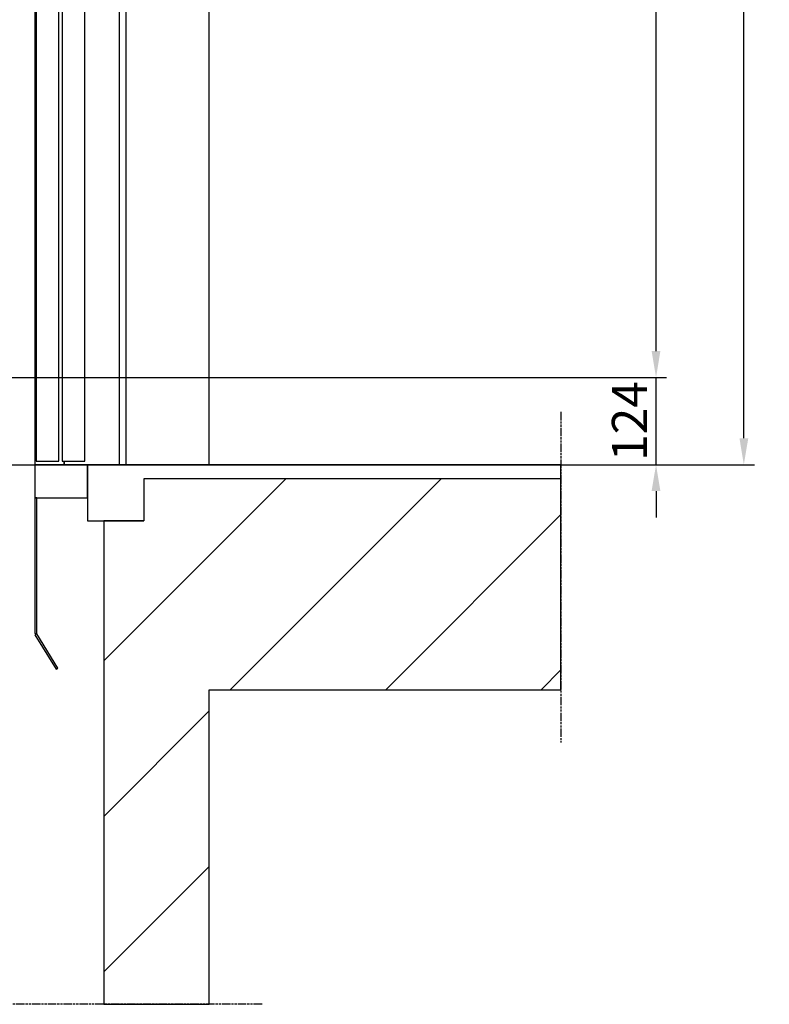
# Model space of a CAD drawing. Extents: x -30 to 50470, y -35 to 12430.
# Drawn here: x 49404 to 50470, y 153 to 1552 of the extents above; entities that cross this region are included whole.
import ezdxf

# ---------------------------------------------------------------- set-up
doc = ezdxf.new("R2010")
doc.units = 0
doc.header["$LTSCALE"] = 0.5
doc.header["$MEASUREMENT"] = 0
doc.linetypes.add('ACAD_ISO02W100', pattern=[15, 12, -3])
doc.linetypes.add('ACAD_ISO09W100', pattern=[45, 24, -3, 6, -3, 6, -3])
doc.layers.get('0').update_dxf_attribs({"linetype": 'CONTINUOUS'})
doc.layers.get('DEFPOINTS').update_dxf_attribs({"linetype": 'CONTINUOUS'})
for name, color, linetype in [('3', 5, 'ACAD_ISO02W100'), ('4', 210, 'ACAD_ISO09W100'), ('6', 7, 'CONTINUOUS'), ('8', 3, 'CONTINUOUS'), ('9', 7, 'CONTINUOUS')]:
    doc.layers.add(name, color=color, linetype=linetype)
doc.styles.add('LD', font='ARIALUNI.TTF')
doc.dimstyles.new('LIFT', dxfattribs={"dimtxt": 2, "dimasz": 1.5, "dimexe": 0.6, "dimexo": 0, "dimgap": 0.5, "dimtad": 1, "dimdec": 0, "dimzin": 0, "dimdsep": 46, "dimtxsty": 'LD', "dimcen": 0, "dimdle": 3.5, "dimclrd": 1, "dimclre": 1, "dimclrt": 5, "dimadec": 0, "dimazin": 0, "dimtfac": 1, "dimtdec": 0, "dimtix": 1, "dimtmove": 1, "dimatfit": 3, "dimfxl": 1, "dimtfillclr": 256, "dimtolj": 1, "dimtzin": 0, "dimarcsym": 0})

# ---------------------------------------------------------------- blocks, each defined once
blk = doc.blocks.new('LD_20170331072113_000000D3')
at = {"layer": '4'}
blk.add_line((225, 6583.1), (-2225, 6583.1), dxfattribs=at)
blk = doc.blocks.new('LD_20170331072113_000000D4')
for p, q in [((150, 7350), (150, 9550)), ((57, 7330), (57, 7270)), ((150, 7330), (57, 7330)), ((650, 7330), (150, 7330)), ((650, 7030), (650, 7330)), ((57, 7270), (0, 7270)), ((0, 7270), (0, 6583.1)), ((150, 6583.1), (150, 7030)), ((150, 7030), (650, 7030)), ((0, 6583.1), (150, 6583.1))]:
    blk.add_line(p, q)
blk = doc.blocks.new('LD_20170331072113_000000D7')
at = {"layer": '4'}
blk.add_line((650, 75), (650, -395), dxfattribs=at)
blk = doc.blocks.new('LD_20170331072113_000000D8')
for p, q in [((-9.9, 2160), (-9.9, 0)), ((0.1, 0), (0.1, 2160)), ((-130, 2000), (-130, 0)), ((-128, 1995), (-128, 5)), ((-96, 5), (-96, 1995)), ((-91, 1995), (-91, 5)), ((-59, 5), (-59, 1995)), ((-55, 0), (-130, 0)), ((-130, 0), (-130, -47)), ((-130, 0), (-88, 0)), ((-128, 5), (-96, 5)), ((-91, 5), (-59, 5)), ((-88, 0), (-88, 5)), ((-88, 5), (-88, 0)), ((-88, 0), (-9.9, 0)), ((-55, -47), (-55, 0)), ((-9.9, 0), (0.1, 0)), ((-127, -47), (-130, -47)), ((-130, -47), (-130, -240)), ((-130, -47), (-55, -47)), ((-127, -240), (-127, -47)), ((-130, -240), (-127, -240)), ((-127.2, -240.2), (-129.8, -241.8)), ((-129.8, -241.8), (-99.8, -290.8)), ((-97.2, -289.2), (-127.2, -240.2)), ((-99.8, -290.8), (-97.2, -289.2))]:
    blk.add_line(p, q)
at = {"layer": '3'}
for p, q in [((-128, 1995), (-128, 5)), ((-96, 5), (-96, 1995)), ((-91, 1995), (-91, 5)), ((-59, 5), (-59, 1995)), ((-128, 5), (-96, 5)), ((-91, 5), (-59, 5))]:
    blk.add_line(p, q, dxfattribs=at)
blk = doc.blocks.new('LD_20170331072113_000000D9')
for p, q in [((650, 0), (-23, 0)), ((-23, 0), (-23, -80)), ((650, -20), (650, 0)), ((-23, -80), (57, -80))]:
    blk.add_line(p, q)
blk = doc.blocks.new('*D675')
at = {"layer": '9', "color": 1, "lineweight": -2}
for p, q in [((48673.4, 3143.8), (50323.5, 3143.8)), ((50308.5, 1081.3), (50308.5, 3106.3)), ((48673.4, 1043.8), (50323.5, 1043.8))]:
    blk.add_line(p, q, dxfattribs=at)
at = {"layer": '9', "color": 1}
for points in [[(50302.2, 3106.3), (50314.7, 3106.3), (50308.5, 3143.8)], [(50302.2, 1081.3), (50314.7, 1081.3), (50308.5, 1043.8)]]:
    blk.add_solid(points, dxfattribs=at)
at = {"layer": 'DEFPOINTS', "color": 0}
for p in [(48673.4, 3143.8), (50308.5, 3143.8), (48673.4, 1043.8)]:
    blk.add_point(p, dxfattribs=at)
at = {"layer": '9', "color": 5, "insert": (50264.8, 2093.8), "char_height": 50, "attachment_point": 5, "rotation": 90, "style": 'LD'}
blk.add_mtext('\\A1;KABINENHÖHE  2100', dxfattribs=at)
blk = doc.blocks.new('*D677')
at = {"layer": '9', "color": 1, "lineweight": -2}
for p, q in [((50308.5, 1081.3), (50308.5, 1118.8)), ((48673.4, 1043.8), (50323.5, 1043.8)), ((50308.5, 919.8), (50308.5, 1043.8)), ((48673.4, 919.8), (50323.5, 919.8)), ((50308.5, 882.3), (50308.5, 844.8))]:
    blk.add_line(p, q, dxfattribs=at)
at = {"layer": '9', "color": 1}
for points in [[(50302.2, 1081.3), (50314.7, 1081.3), (50308.5, 1043.8)], [(50302.2, 882.3), (50314.7, 882.3), (50308.5, 919.8)]]:
    blk.add_solid(points, dxfattribs=at)
at = {"layer": 'DEFPOINTS', "color": 0}
for p in [(48673.4, 1043.8), (50308.5, 1043.8), (48673.4, 919.8)]:
    blk.add_point(p, dxfattribs=at)
at = {"layer": '9', "color": 5, "insert": (50270.8, 981.8), "char_height": 50, "attachment_point": 5, "rotation": 90, "style": 'LD'}
blk.add_mtext('\\A1;124', dxfattribs=at)
blk = doc.blocks.new('*D680')
at = {"layer": '9', "color": 1, "lineweight": -2}
for p, q in [((49523.4, 4719.8), (50448.3, 4719.8)), ((50433.3, 957.3), (50433.3, 4682.3)), ((49523.4, 919.8), (50448.3, 919.8))]:
    blk.add_line(p, q, dxfattribs=at)
at = {"layer": '9', "color": 1}
for points in [[(50427.1, 4682.3), (50439.6, 4682.3), (50433.3, 4719.8)], [(50427.1, 957.3), (50439.6, 957.3), (50433.3, 919.8)]]:
    blk.add_solid(points, dxfattribs=at)
at = {"layer": 'DEFPOINTS', "color": 0}
for p in [(49523.4, 4719.8), (50433.3, 4719.8), (49523.4, 919.8)]:
    blk.add_point(p, dxfattribs=at)
at = {"layer": '9', "color": 5, "insert": (50395, 2819.8), "char_height": 50, "attachment_point": 5, "rotation": 90, "style": 'LD'}
blk.add_mtext('\\A1;SCHACHTKOPF 3800', dxfattribs=at)
blk = doc.blocks.new('LD_20170331072113_000000F0')
at = {"layer": '8'}
for p, q in [((0, 7071.1), (258.9, 7330)), ((179.9, 7030), (479.9, 7330)), ((400.9, 7030), (650, 7279.1)), ((621.8, 7030), (650, 7058.2)), ((0, 6850.1), (150, 7000.1)), ((0, 6629.1), (150, 6779.1))]:
    blk.add_line(p, q, dxfattribs=at)

msp = doc.modelspace()

# ---------------------------------------------------------------- block references
at = {"layer": '6'}
for name, p in [('LD_20170331072113_000000D4', (49523.4, -6430.2)), ('LD_20170331072113_000000F0', (49523.4, -6430.2)), ('LD_20170331072113_000000D8', (49555.4, 919.8)), ('LD_20170331072113_000000D7', (49523.4, 919.8)), ('LD_20170331072113_000000D9', (49523.4, 919.8)), ('LD_20170331072113_000000D3', (49523.4, -6430.2))]:
    msp.add_blockref(name, p, dxfattribs=at)

# ---------------------------------------------------------------- dimensions: what is measured, and where the dimension line sits
at = {"layer": '9'}
for base, p1, p2, text, picture, middle in [((50433.3, 4719.8), (49523.4, 919.8), (49523.4, 4719.8), 'SCHACHTKOPF <>', '*D680', (50395, 2819.8)), ((50308.5, 3143.8), (48673.4, 1043.8), (48673.4, 3143.8), 'KABINENHÖHE  <>', '*D675', (50264.8, 2093.8))]:
    dim = msp.add_linear_dim(base=base, p1=p1, p2=p2, angle=90, text=text, dimstyle='LIFT', override={"dimscale": 25, "dimtix": 1}, dxfattribs=at)
    dim.commit()
    dim.dimension.update_dxf_attribs({"geometry": picture, "text_midpoint": middle})
dim = msp.add_linear_dim(base=(50308.5, 1043.8), p1=(48673.4, 919.8), p2=(48673.4, 1043.8), angle=90, dimstyle='LIFT', override={"dimscale": 25, "dimtix": 1}, dxfattribs=at)
dim.commit()
dim.dimension.update_dxf_attribs({"geometry": '*D677', "text_midpoint": (50270.8, 981.8)})

doc.saveas('drawing.dxf')
